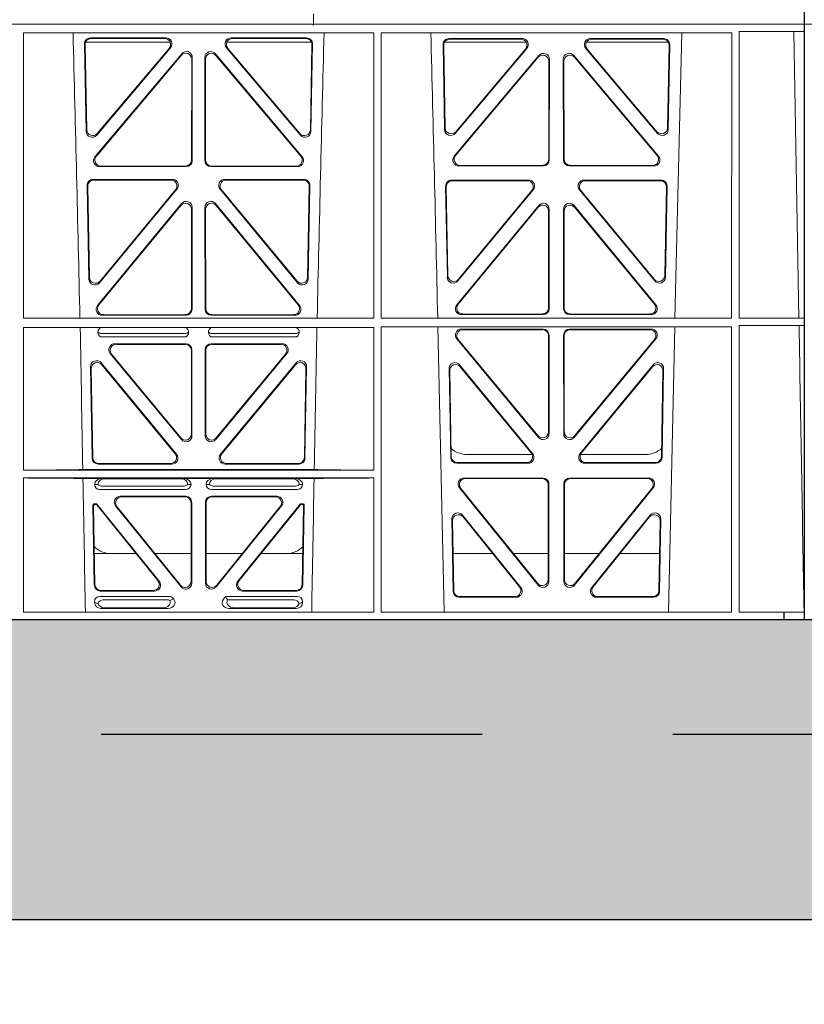
# Model space of a CAD drawing. Units: millimetres. Extents: x 626642 to 654924, y 227714 to 239697.
# Drawn here: x 634970 to 635232, y 230915 to 231243 of the extents above; entities that cross this region are included whole.
import ezdxf
from ezdxf import colors
from ezdxf.entities.mleader import LeaderData, LeaderLine
from ezdxf.math import Vec2, Vec3

# ---------------------------------------------------------------- set-up
doc = ezdxf.new("R2010")
doc.units = ezdxf.units.MM
doc.header["$LTSCALE"] = 50
doc.linetypes.add('HIDDEN', pattern=[9.525, 6.35, -3.175])
doc.layers.add('Dimensions', color=4, linetype='Continuous')
doc.layers.add('Hatching', color=8, linetype='Continuous')
doc.styles.add('POLYPIPE_1in75', font='ARIALN.TTF', dxfattribs={"width": 0.9, "height": 187})

# ---------------------------------------------------------------- blocks, each defined once
blk = doc.blocks.new('drtyhgi')
at = {"color": 1, "linetype": 'Continuous', "lineweight": 0}
for p, q in [((626682.8, 250942.58), (626682.8, 250945.58)), ((627682.8, 250942.58), (627682.8, 250945.58)), ((626682.8, 250744.08), (626682.8, 250942.58)), ((626682.8, 250942.58), (626682.82, 250942.58)), ((626682.8, 250942.58), (626705.8, 250942.58)), ((627659.8, 250942.58), (627368.18, 250942.58)), ((627368.19, 250942.58), (627659.8, 250942.58)), ((627682.75, 250942.58), (627659.8, 250942.58)), ((627682.8, 250942.58), (627659.8, 250942.58)), ((627682.75, 250942.58), (627682.75, 250940.18)), ((627682.8, 250942.58), (627682.78, 250942.58)), ((627682.78, 250942.58), (627682.78, 250746.48)), ((627682.8, 250744.08), (627682.8, 250942.58)), ((627422.56, 250844.53), (627422.54, 250939.73)), ((627539.35, 250939.73), (627422.54, 250939.73)), ((627444.91, 250938.01), (627470.08, 250938.01)), ((627445.13, 250937.8), (627469.63, 250937.8)), ((627491.77, 250938.01), (627516.94, 250938.01)), ((627492.22, 250937.8), (627516.72, 250937.8)), ((627539.33, 250844.53), (627539.35, 250939.73)), ((627541.82, 250844.53), (627541.8, 250939.73)), ((627658.61, 250939.73), (627541.8, 250939.73)), ((627588.85, 250937.79), (627564.39, 250937.79)), ((627588.4, 250937.58), (627564.61, 250937.58)), ((627635.96, 250937.79), (627611.5, 250937.79)), ((627635.74, 250937.58), (627611.96, 250937.58)), ((627639.71, 250844.53), (627642, 250939.73)), ((627658.59, 250844.53), (627658.61, 250939.73)), ((627661.06, 250940.18), (627661.07, 250844.53)), ((627682.75, 250940.18), (627661.06, 250940.18)), ((627682.75, 250940.18), (627679.35, 250940.14)), ((627679.35, 250940.14), (627681.02, 250844.56)), ((627443.47, 250906.83), (627442.92, 250935.98)), ((627443.67, 250907.39), (627443.14, 250935.77)), ((627443.29, 250936.58), (627471.48, 250936.58)), ((627471.6, 250934.73), (627446.98, 250905.58)), ((627471.14, 250934.52), (627447.18, 250906.14)), ((627514.87, 250905.58), (627490.26, 250934.73)), ((627490.38, 250936.58), (627518.56, 250936.58)), ((627514.67, 250906.14), (627490.71, 250934.52)), ((627518.71, 250935.77), (627518.19, 250907.39)), ((627518.93, 250935.98), (627518.39, 250906.83)), ((627562.4, 250935.76), (627562.93, 250907.43)), ((627562.62, 250935.55), (627563.13, 250907.99)), ((627590.13, 250936.58), (627562.88, 250936.58)), ((627566.45, 250906.18), (627590.36, 250934.51)), ((627566.65, 250906.74), (627589.91, 250934.3)), ((627609.99, 250934.51), (627633.9, 250906.18)), ((627637.47, 250936.58), (627610.22, 250936.58)), ((627610.44, 250934.3), (627633.71, 250906.74)), ((627637.22, 250907.99), (627637.73, 250935.55)), ((627637.42, 250907.43), (627637.95, 250935.76)), ((627446.41, 250898.35), (627475.33, 250932.73)), ((627446.87, 250898.56), (627475.12, 250932.15)), ((627478.64, 250930.86), (627478.6, 250897.28)), ((627478.85, 250931.44), (627478.81, 250897.07)), ((627483.04, 250897.07), (627483, 250931.44)), ((627483.25, 250897.28), (627483.21, 250930.86)), ((627486.52, 250932.73), (627515.44, 250898.35)), ((627486.73, 250932.15), (627514.99, 250898.56)), ((627594.36, 250932.11), (627566.15, 250898.58)), ((627594.15, 250931.53), (627566.6, 250898.79)), ((627597.83, 250897.29), (627597.87, 250930.82)), ((627602.48, 250930.82), (627602.52, 250897.29)), ((627634.21, 250898.58), (627605.99, 250932.11)), ((627633.75, 250898.79), (627606.2, 250931.53)), ((627597.62, 250897.5), (627597.66, 250930.24)), ((627602.69, 250930.24), (627602.73, 250897.5)), ((627476.81, 250895.08), (627447.95, 250895.08)), ((627476.6, 250895.29), (627448.4, 250895.29)), ((627513.91, 250895.08), (627485.04, 250895.08)), ((627513.46, 250895.29), (627485.25, 250895.29)), ((627567.68, 250895.3), (627595.84, 250895.3)), ((627568.13, 250895.51), (627595.63, 250895.51)), ((627604.51, 250895.3), (627632.67, 250895.3)), ((627604.72, 250895.51), (627632.22, 250895.51)), ((627443.8, 250888.8), (627444.38, 250857.59)), ((627444.02, 250888.59), (627444.58, 250858.16)), ((627472.19, 250890.83), (627445.79, 250890.83)), ((627471.74, 250890.62), (627446.01, 250890.62)), ((627516.06, 250890.83), (627489.66, 250890.83)), ((627515.85, 250890.62), (627490.11, 250890.62)), ((627517.27, 250858.16), (627517.84, 250888.59)), ((627517.47, 250857.59), (627518.05, 250888.8)), ((627563.85, 250858.2), (627563.28, 250888.58)), ((627564.05, 250858.77), (627563.5, 250888.37)), ((627565.27, 250890.61), (627590.96, 250890.61)), ((627565.48, 250890.4), (627590.52, 250890.4)), ((627609.39, 250890.61), (627635.08, 250890.61)), ((627609.84, 250890.4), (627634.87, 250890.4)), ((627636.86, 250888.37), (627636.31, 250858.77)), ((627637.07, 250888.58), (627636.51, 250858.2)), ((627447.91, 250856.36), (627473.72, 250887.57)), ((627448.11, 250856.93), (627473.27, 250887.36)), ((627488.13, 250887.57), (627513.94, 250856.36)), ((627488.58, 250887.36), (627513.74, 250856.93)), ((627592.49, 250887.34), (627567.38, 250856.97)), ((627592.05, 250887.13), (627567.58, 250857.54)), ((627632.98, 250856.97), (627607.86, 250887.34)), ((627632.78, 250857.54), (627608.31, 250887.13)), ((627447.27, 250848.77), (627475.26, 250882.74)), ((627447.72, 250848.98), (627475.05, 250882.16)), ((627486.59, 250882.74), (627514.58, 250848.77)), ((627486.8, 250882.16), (627514.14, 250848.98)), ((627594.29, 250882.12), (627567, 250848.99)), ((627594.08, 250881.53), (627567.44, 250849.2)), ((627633.36, 250848.99), (627606.06, 250882.12)), ((627632.91, 250849.2), (627606.27, 250881.53)), ((627478.58, 250880.89), (627478.54, 250847.71)), ((627478.79, 250881.47), (627478.75, 250847.5)), ((627483.1, 250847.5), (627483.06, 250881.47)), ((627483.31, 250847.71), (627483.27, 250880.89)), ((627597.57, 250847.93), (627597.6, 250880.26)), ((627597.78, 250847.72), (627597.82, 250880.85)), ((627602.54, 250880.85), (627602.57, 250847.72)), ((627602.75, 250880.26), (627602.78, 250847.93)), ((627476.76, 250845.51), (627448.81, 250845.51)), ((627476.55, 250845.72), (627449.26, 250845.72)), ((627513.04, 250845.51), (627485.1, 250845.51)), ((627512.59, 250845.72), (627485.3, 250845.72)), ((627568.54, 250845.73), (627595.78, 250845.73)), ((627568.99, 250845.94), (627595.57, 250845.94)), ((627604.57, 250845.73), (627631.81, 250845.73)), ((627604.78, 250845.94), (627631.37, 250845.94)), ((627539.33, 250844.53), (627422.56, 250844.53)), ((627658.59, 250844.53), (627541.82, 250844.53)), ((627682.75, 250844.53), (627661.07, 250844.53)), ((627661.07, 250842.13), (627661.09, 250746.48)), ((627682.75, 250842.13), (627661.07, 250842.13)), ((627682.75, 250844.53), (627681.02, 250844.56)), ((627681.07, 250842.11), (627682.75, 250842.13)), ((627682.75, 250844.53), (627682.75, 250842.13)), ((627539.33, 250841.41), (627422.56, 250841.41)), ((627422.57, 250793.87), (627422.56, 250841.41)), ((627448.6, 250839.45), (627476.4, 250839.45)), ((627485.45, 250839.45), (627513.26, 250839.45)), ((627539.32, 250793.87), (627539.33, 250841.41)), ((627658.59, 250841.65), (627541.82, 250841.65)), ((627541.83, 250746.48), (627541.82, 250841.65)), ((627560.71, 250841.65), (627562.81, 250746.48)), ((627568.55, 250840.93), (627595.78, 250840.93)), ((627569, 250840.72), (627595.57, 250840.72)), ((627597.77, 250838.93), (627597.73, 250806.06)), ((627602.58, 250838.93), (627602.62, 250806.06)), ((627631.8, 250840.93), (627604.57, 250840.93)), ((627631.35, 250840.72), (627604.79, 250840.72)), ((627637.54, 250746.48), (627639.65, 250841.65)), ((627658.57, 250746.48), (627658.59, 250841.65)), ((627448.2, 250838.33), (627476.79, 250838.33)), ((627476.75, 250836.04), (627453.05, 250836.04)), ((627476.54, 250835.83), (627453.49, 250835.83)), ((627485.06, 250838.33), (627513.65, 250838.33)), ((627508.8, 250836.04), (627485.1, 250836.04)), ((627508.36, 250835.83), (627485.31, 250835.83)), ((627594.2, 250804.8), (627567.02, 250837.66)), ((627593.99, 250805.38), (627567.47, 250837.45)), ((627597.56, 250838.72), (627597.52, 250806.64)), ((627602.8, 250838.72), (627602.83, 250806.64)), ((627606.15, 250804.8), (627633.33, 250837.66)), ((627606.36, 250805.38), (627632.88, 250837.45)), ((627475.21, 250804.07), (627451.51, 250832.78)), ((627451.96, 250832.57), (627475, 250804.65)), ((627478.53, 250805.92), (627478.53, 250833.84)), ((627478.74, 250834.05), (627478.74, 250805.34)), ((627483.11, 250834.05), (627483.11, 250805.34)), ((627483.32, 250805.92), (627483.32, 250833.84)), ((627486.64, 250804.07), (627510.34, 250832.78)), ((627509.9, 250832.57), (627486.85, 250804.65)), ((627473.6, 250799.16), (627448.45, 250829.63)), ((627448.67, 250829.03), (627473.15, 250799.37)), ((627513.41, 250829.63), (627488.26, 250799.16)), ((627488.7, 250799.37), (627513.19, 250829.03)), ((627567.94, 250828.96), (627592.28, 250799.42)), ((627608.07, 250799.42), (627632.41, 250828.96)), ((627444.92, 250828.32), (627445.45, 250797.85)), ((627445.66, 250798.06), (627445.14, 250827.73)), ((627516.71, 250827.73), (627516.2, 250798.06)), ((627516.4, 250797.85), (627516.93, 250828.32)), ((627564.96, 250798.12), (627564.41, 250827.66)), ((627565.17, 250798.33), (627564.64, 250827.06)), ((627568.16, 250828.36), (627591.83, 250799.63)), ((627608.52, 250799.63), (627632.19, 250828.36)), ((627635.72, 250827.06), (627635.18, 250798.33)), ((627635.94, 250827.66), (627635.39, 250798.12)), ((627590.73, 250796.17), (627566.96, 250796.17)), ((627590.29, 250796.38), (627567.16, 250796.38)), ((627570.42, 250799.08), (627592.16, 250799.08)), ((627608.2, 250799.08), (627629.93, 250799.08)), ((627633.39, 250796.17), (627609.62, 250796.17)), ((627633.19, 250796.38), (627610.06, 250796.38)), ((627422.57, 250793.87), (627539.32, 250793.87)), ((627442.35, 250794.09), (627519.5, 250794.09)), ((627447.44, 250795.9), (627472.06, 250795.9)), ((627471.61, 250796.11), (627447.65, 250796.11)), ((627489.79, 250795.9), (627514.41, 250795.9)), ((627514.2, 250796.11), (627490.24, 250796.11)), ((627422.57, 250746.48), (627422.57, 250791.27)), ((627422.57, 250791.27), (627539.32, 250791.27)), ((627442.41, 250791.06), (627448.45, 250791.06)), ((627448.45, 250791.06), (627449.57, 250791.03)), ((627475.11, 250791.03), (627449.57, 250791.03)), ((627475.11, 250791.03), (627476.23, 250791.06)), ((627476.23, 250791.06), (627485.62, 250791.06)), ((627485.62, 250791.06), (627486.74, 250791.03)), ((627486.74, 250791.03), (627512.28, 250791.03)), ((627512.28, 250791.03), (627513.4, 250791.06)), ((627513.4, 250791.06), (627519.44, 250791.06)), ((627539.31, 250746.48), (627539.32, 250791.27)), ((627569.41, 250791.25), (627595.72, 250791.25)), ((627569.85, 250791.04), (627595.51, 250791.04)), ((627604.63, 250791.25), (627630.94, 250791.25)), ((627604.84, 250791.04), (627630.5, 250791.04)), ((627447.37, 250789.04), (627446.25, 250789.07)), ((627476.63, 250787.47), (627448.05, 250787.47)), ((627476.08, 250788.59), (627448.6, 250788.59)), ((627478.43, 250789.07), (627477.31, 250789.04)), ((627484.55, 250789.04), (627483.43, 250789.07)), ((627513.8, 250787.47), (627485.23, 250787.47)), ((627513.26, 250788.59), (627485.77, 250788.59)), ((627515.6, 250789.07), (627514.48, 250789.04)), ((627594.13, 250755.55), (627567.87, 250788)), ((627593.92, 250756.14), (627568.31, 250787.79)), ((627597.5, 250789.04), (627597.46, 250757.39)), ((627597.71, 250789.25), (627597.67, 250756.8)), ((627602.68, 250756.8), (627602.64, 250789.25)), ((627602.89, 250757.39), (627602.85, 250789.04)), ((627632.48, 250788), (627606.22, 250755.55)), ((627632.04, 250787.79), (627606.43, 250756.14)), ((627454.84, 250785.18), (627476.64, 250785.18)), ((627455.28, 250784.97), (627476.43, 250784.97)), ((627478.64, 250756.2), (627478.64, 250783.19)), ((627483.22, 250783.19), (627483.22, 250756.2)), ((627485.21, 250785.18), (627507.02, 250785.18)), ((627485.42, 250784.97), (627506.58, 250784.97)), ((627446.19, 250755.53), (627445.72, 250782.18)), ((627445.94, 250781.97), (627446.39, 250755.74)), ((627446.22, 250782.68), (627446.69, 250782.68)), ((627446.43, 250782.47), (627446.59, 250782.47)), ((627467.39, 250757.03), (627446.98, 250782.29)), ((627447.08, 250782.5), (627467.83, 250756.82)), ((627453.29, 250781.94), (627475.09, 250754.95)), ((627474.88, 250755.54), (627453.73, 250781.73)), ((627478.43, 250782.98), (627478.43, 250756.79)), ((627483.43, 250756.79), (627483.43, 250782.98)), ((627486.76, 250754.95), (627508.57, 250781.94)), ((627508.13, 250781.73), (627486.97, 250755.54)), ((627494.03, 250756.82), (627514.77, 250782.5)), ((627514.87, 250782.29), (627494.46, 250757.03)), ((627515.16, 250782.68), (627515.63, 250782.68)), ((627515.26, 250782.47), (627515.42, 250782.47)), ((627515.46, 250755.74), (627515.92, 250781.97)), ((627516.13, 250782.18), (627515.66, 250755.53)), ((627565.35, 250777.58), (627565.79, 250753.45)), ((627565.57, 250776.97), (627566, 250753.66)), ((627588.35, 250754.73), (627568.89, 250778.87)), ((627587.91, 250754.94), (627569.11, 250778.26)), ((627631.47, 250778.87), (627612, 250754.73)), ((627631.24, 250778.26), (627612.44, 250754.94)), ((627634.35, 250753.66), (627634.79, 250776.97)), ((627634.56, 250753.45), (627635.01, 250777.58)), ((627460.07, 250766.08), (627446.21, 250766.08)), ((627478.43, 250766.08), (627466.37, 250766.08)), ((627483.43, 250766.08), (627495.49, 250766.08)), ((627501.78, 250766.08), (627515.64, 250766.08)), ((627565.77, 250766.08), (627578.93, 250766.08)), ((627585.88, 250766.08), (627597.47, 250766.08)), ((627614.48, 250766.08), (627602.88, 250766.08)), ((627634.58, 250766.08), (627621.42, 250766.08)), ((627466.28, 250753.57), (627448.18, 250753.57)), ((627465.84, 250753.78), (627448.39, 250753.78)), ((627513.67, 250753.57), (627495.57, 250753.57)), ((627513.47, 250753.78), (627496.01, 250753.78)), ((627448.07, 250751.78), (627471.03, 250751.78)), ((627449.19, 250750.66), (627470.49, 250750.66)), ((627472.44, 250751.11), (627472.65, 250750.85)), ((627489.2, 250750.85), (627489.96, 250751.78)), ((627489.96, 250751.78), (627513.79, 250751.78)), ((627490.33, 250750.99), (627489.96, 250751.78)), ((627490.56, 250750.66), (627512.67, 250750.66)), ((627567.79, 250751.49), (627586.79, 250751.49)), ((627568, 250751.7), (627586.36, 250751.7)), ((627613.56, 250751.49), (627632.56, 250751.49)), ((627614, 250751.7), (627632.36, 250751.7)), ((627446.25, 250749.71), (627446.25, 250749.97)), ((627448.38, 250747.77), (627470.79, 250747.77)), ((627469.18, 250747.98), (627449.5, 250747.98)), ((627513.47, 250747.77), (627491.06, 250747.77)), ((627492.67, 250747.98), (627512.35, 250747.98)), ((627515.6, 250749.97), (627515.6, 250749.71)), ((626682.8, 250744.08), (626689.55, 250744.08)), ((627381.68, 250744.08), (627659.8, 250744.08)), ((627422.57, 250746.48), (627539.31, 250746.48)), ((627541.83, 250746.48), (627658.57, 250746.48)), ((627659.8, 250744.08), (627676.04, 250744.08)), ((627676.04, 250746.48), (627661.09, 250746.48)), ((627676.04, 250744.08), (627676.04, 250746.48)), ((627676.05, 250746.48), (627676.04, 250746.48)), ((627676.04, 250744.08), (627676.05, 250744.08)), ((627676.05, 250746.48), (627682.78, 250746.48)), ((627676.05, 250746.48), (627676.05, 250744.08)), ((627682.8, 250744.08), (627676.05, 250744.08))]:
    blk.add_line(p, q, dxfattribs=at)
for centre, radius, start, end in [((584943.67, 249871.42), 42508.86, 1.311736, 1.440087), ((670018.17, 249871.42), 42508.85, 178.559913, 178.688264), ((585062.93, 249871.42), 42508.85, 1.311736, 1.440087), ((627448.62, 250841.41), 1.95, 229.7068, 269.3395), ((627476.38, 250841.41), 1.95, 270.6587, 310.2951), ((627485.48, 250841.41), 1.95, 229.7068, 269.3395), ((627513.23, 250841.41), 1.95, 270.6587, 310.2951), ((627570.41, 250807.08), 8, 228.1212, 270.0495), ((627629.94, 250807.08), 8, 269.9568, 312.2032), ((627448.01, 250789.24), 1.76, 185.3506, 271.4167), ((627448.62, 250790.54), 1.95, 230.3398, 269.3766), ((627476.06, 250790.54), 1.95, 270.6216, 309.6619), ((627476.67, 250789.24), 1.76, 268.6002, 354.6325), ((627485.18, 250789.24), 1.76, 185.3506, 271.4167), ((627485.79, 250790.54), 1.95, 230.3398, 269.3766), ((627513.24, 250790.54), 1.95, 270.6216, 309.6619), ((627513.84, 250789.24), 1.76, 268.6002, 354.6325), ((627451.75, 250774.08), 8, 225.0436, 270.0315), ((627510.1, 250774.08), 8, 269.9726, 314.901)]:
    blk.add_arc(centre, radius, start, end, dxfattribs=at)
for centre, major_axis, ratio, start_param, end_param in [((627444.93, 250936), (1.34, -1.5), 0.991088, 2.416688, 3.997209), ((627445.15, 250935.79), (1.34, -1.5), 0.991088, 2.416688, 3.997209), ((627469.59, 250935.79), (-1.81, -0.96), 0.977891, 1.958901, 4.213771), ((627470.04, 250936), (-1.81, -0.96), 0.977891, 1.958901, 4.213771), ((627491.81, 250936), (1.81, -0.96), 0.977891, 2.069414, 4.324284), ((627492.26, 250935.79), (1.81, -0.96), 0.977891, 2.069414, 4.324284), ((627516.71, 250935.79), (-1.34, -1.5), 0.991088, 2.285977, 3.866497), ((627516.92, 250936), (-1.34, -1.5), 0.991088, 2.285977, 3.866497), ((627564.41, 250935.78), (1.34, -1.5), 0.991088, 2.416688, 3.997209), ((627564.63, 250935.57), (1.34, -1.5), 0.991088, 2.416688, 3.997209), ((627588.36, 250935.57), (-1.81, -0.96), 0.977891, 1.958901, 4.213771), ((627588.81, 250935.78), (-1.81, -0.96), 0.977891, 1.958901, 4.213771), ((627611.54, 250935.78), (1.81, -0.96), 0.977891, 2.069414, 4.324284), ((627611.99, 250935.57), (1.81, -0.96), 0.977891, 2.069414, 4.324284), ((627635.73, 250935.57), (-1.34, -1.5), 0.991088, 2.285977, 3.866497), ((627635.94, 250935.78), (-1.34, -1.5), 0.991088, 2.285977, 3.866497), ((627476.63, 250930.82), (-0.68, -1.96), 0.965926, 1.914652, 4.335394), ((627476.84, 250931.4), (-0.68, -1.96), 0.965926, 1.914652, 4.335394), ((627485.01, 250931.4), (0.68, -1.96), 0.965926, 1.947791, 4.368533), ((627485.22, 250930.82), (0.68, -1.96), 0.965926, 1.947791, 4.368533), ((627595.65, 250930.2), (-0.68, -1.96), 0.965926, 1.914652, 4.335394), ((627595.86, 250930.78), (-0.68, -1.96), 0.965926, 1.914652, 4.335394), ((627604.49, 250930.78), (0.68, -1.96), 0.965926, 1.947791, 4.368533), ((627604.7, 250930.2), (0.68, -1.96), 0.965926, 1.947791, 4.368533), ((627565.14, 250908.06), (0.73, 1.92), 0.973309, 1.959804, 4.363622), ((627635.22, 250908.06), (-0.73, 1.92), 0.973309, 1.919564, 4.323381), ((627445.47, 250906.9), (0.73, 1.92), 0.973309, 1.959804, 4.363622), ((627445.67, 250907.46), (0.73, 1.92), 0.973309, 1.959804, 4.363622), ((627516.18, 250907.46), (-0.73, 1.92), 0.973309, 1.919564, 4.323381), ((627516.38, 250906.9), (-0.73, 1.92), 0.973309, 1.919564, 4.323381), ((627564.94, 250907.5), (0.73, 1.92), 0.973309, 1.959804, 4.363622), ((627635.42, 250907.5), (-0.73, 1.92), 0.973309, 1.919564, 4.323381), ((627447.97, 250897.08), (1.9, 0.75), 0.980119, 2.075566, 4.330436), ((627448.42, 250897.29), (1.9, 0.75), 0.980119, 2.075566, 4.330436), ((627513.43, 250897.29), (-1.9, 0.75), 0.980119, 1.952749, 4.20762), ((627513.88, 250897.08), (-1.9, 0.75), 0.980119, 1.952749, 4.20762), ((627567.71, 250897.31), (1.9, 0.75), 0.980119, 2.075566, 4.330436), ((627568.16, 250897.52), (1.9, 0.75), 0.980119, 2.075566, 4.330436), ((627632.19, 250897.52), (-1.9, 0.75), 0.980119, 1.952749, 4.20762), ((627632.65, 250897.31), (-1.9, 0.75), 0.980119, 1.952749, 4.20762), ((627476.59, 250897.29), (-1.54, 1.29), 0.99347, 2.272238, 3.835439), ((627476.8, 250897.08), (-1.54, 1.29), 0.99347, 2.272238, 3.835439), ((627485.05, 250897.08), (1.54, 1.29), 0.99347, 2.447747, 4.010947), ((627485.26, 250897.29), (1.54, 1.29), 0.99347, 2.447747, 4.010947), ((627595.62, 250897.52), (-1.54, 1.29), 0.99347, 2.272238, 3.835439), ((627595.83, 250897.31), (-1.54, 1.29), 0.99347, 2.272238, 3.835439), ((627604.53, 250897.31), (1.54, 1.29), 0.99347, 2.447747, 4.010947), ((627604.74, 250897.52), (1.54, 1.29), 0.99347, 2.447747, 4.010947), ((627445.81, 250888.82), (1.34, -1.5), 0.991088, 2.416688, 3.997209), ((627446.02, 250888.61), (1.34, -1.5), 0.991088, 2.416688, 3.997209), ((627471.71, 250888.61), (-1.8, -0.97), 0.978332, 1.963556, 4.208345), ((627472.15, 250888.82), (-1.8, -0.97), 0.978332, 1.963556, 4.208345), ((627489.7, 250888.82), (1.8, -0.97), 0.978332, 2.074841, 4.319629), ((627490.15, 250888.61), (1.8, -0.97), 0.978332, 2.074841, 4.319629), ((627515.83, 250888.61), (-1.34, -1.5), 0.991088, 2.285977, 3.866497), ((627516.04, 250888.82), (-1.34, -1.5), 0.991088, 2.285977, 3.866497), ((627565.29, 250888.6), (1.34, -1.5), 0.991088, 2.416688, 3.997209), ((627565.5, 250888.39), (1.34, -1.5), 0.991088, 2.416688, 3.997209), ((627590.48, 250888.39), (-1.8, -0.97), 0.978332, 1.963556, 4.208345), ((627590.93, 250888.6), (-1.8, -0.97), 0.978332, 1.963556, 4.208345), ((627609.43, 250888.6), (1.8, -0.97), 0.978332, 2.074841, 4.319629), ((627609.87, 250888.39), (1.8, -0.97), 0.978332, 2.074841, 4.319629), ((627634.85, 250888.39), (-1.34, -1.5), 0.991088, 2.285977, 3.866497), ((627635.06, 250888.6), (-1.34, -1.5), 0.991088, 2.285977, 3.866497), ((627476.57, 250880.84), (-0.67, -1.96), 0.965028, 1.910099, 4.340811), ((627476.78, 250881.43), (-0.67, -1.96), 0.965028, 1.910099, 4.340811), ((627485.07, 250881.43), (0.67, -1.96), 0.965028, 1.942374, 4.373086), ((627485.28, 250880.84), (0.67, -1.96), 0.965028, 1.942374, 4.373086), ((627595.6, 250880.22), (-0.67, -1.96), 0.965028, 1.910099, 4.340811), ((627595.81, 250880.8), (-0.67, -1.96), 0.965028, 1.910099, 4.340811), ((627604.54, 250880.8), (0.67, -1.96), 0.965028, 1.942374, 4.373086), ((627604.76, 250880.22), (0.67, -1.96), 0.965028, 1.942374, 4.373086), ((627566.05, 250858.85), (0.72, 1.93), 0.97256, 1.954239, 4.368041), ((627634.3, 250858.85), (-0.72, 1.93), 0.97256, 1.915144, 4.328947), ((627446.39, 250857.67), (0.72, 1.93), 0.97256, 1.954239, 4.368041), ((627446.59, 250858.24), (0.72, 1.93), 0.97256, 1.954239, 4.368041), ((627515.26, 250858.24), (-0.72, 1.93), 0.97256, 1.915144, 4.328947), ((627515.46, 250857.67), (-0.72, 1.93), 0.97256, 1.915144, 4.328947), ((627565.85, 250858.28), (0.72, 1.93), 0.97256, 1.954239, 4.368041), ((627634.5, 250858.28), (-0.72, 1.93), 0.97256, 1.915144, 4.328947), ((627448.84, 250847.52), (1.89, 0.76), 0.98056, 2.08118, 4.325969), ((627449.29, 250847.73), (1.89, 0.76), 0.98056, 2.08118, 4.325969), ((627512.56, 250847.73), (-1.89, 0.76), 0.98056, 1.957217, 4.202006), ((627513.01, 250847.52), (-1.89, 0.76), 0.98056, 1.957217, 4.202006), ((627568.57, 250847.74), (1.89, 0.76), 0.98056, 2.08118, 4.325969), ((627569.01, 250847.95), (1.89, 0.76), 0.98056, 2.08118, 4.325969), ((627631.34, 250847.95), (-1.89, 0.76), 0.98056, 1.957217, 4.202006), ((627631.78, 250847.74), (-1.89, 0.76), 0.98056, 1.957217, 4.202006), ((627476.53, 250847.73), (-1.54, 1.29), 0.99347, 2.272238, 3.835439), ((627476.74, 250847.52), (-1.54, 1.29), 0.99347, 2.272238, 3.835439), ((627485.11, 250847.52), (1.54, 1.29), 0.99347, 2.447747, 4.010947), ((627485.32, 250847.73), (1.54, 1.29), 0.99347, 2.447747, 4.010947), ((627595.56, 250847.95), (-1.54, 1.29), 0.99347, 2.272238, 3.835439), ((627595.77, 250847.74), (-1.54, 1.29), 0.99347, 2.272238, 3.835439), ((627604.58, 250847.74), (1.54, 1.29), 0.99347, 2.447747, 4.010947), ((627604.79, 250847.95), (1.54, 1.29), 0.99347, 2.447747, 4.010947), ((627568.59, 250838.92), (1.8, -0.97), 0.978332, 2.074841, 4.319629), ((627569.04, 250838.71), (1.8, -0.97), 0.978332, 2.074841, 4.319629), ((627595.55, 250838.71), (-1.33, -1.52), 0.991222, 2.294782, 3.857982), ((627595.76, 250838.92), (-1.33, -1.52), 0.991222, 2.294782, 3.857982), ((627604.59, 250838.92), (1.33, -1.52), 0.991222, 2.425203, 3.988403), ((627604.8, 250838.71), (1.33, -1.52), 0.991222, 2.425203, 3.988403), ((627631.32, 250838.71), (-1.8, -0.97), 0.978332, 1.963556, 4.208345), ((627631.76, 250838.92), (-1.8, -0.97), 0.978332, 1.963556, 4.208345), ((627453.08, 250834.04), (1.85, -0.87), 0.979583, 2.019198, 4.263987), ((627453.53, 250833.83), (1.85, -0.87), 0.979583, 2.019198, 4.263987), ((627476.52, 250833.83), (-1.42, -1.42), 0.992433, 2.359993, 3.923193), ((627476.73, 250834.04), (-1.42, -1.42), 0.992433, 2.359993, 3.923193), ((627485.12, 250834.04), (1.42, -1.42), 0.992433, 2.359993, 3.923193), ((627485.33, 250833.83), (1.42, -1.42), 0.992433, 2.359993, 3.923193), ((627508.33, 250833.83), (-1.85, -0.87), 0.979583, 2.019198, 4.263987), ((627508.77, 250834.04), (-1.85, -0.87), 0.979583, 2.019198, 4.263987), ((627446.93, 250828.32), (0.72, -1.94), 0.966602, 1.917795, 4.365391), ((627447.15, 250827.72), (0.72, -1.94), 0.966602, 1.917795, 4.365391), ((627514.71, 250827.72), (-0.72, -1.94), 0.966602, 1.917795, 4.365391), ((627514.93, 250828.32), (-0.72, -1.94), 0.966602, 1.917795, 4.365391), ((627566.42, 250827.65), (0.69, -1.96), 0.963437, 1.933985, 4.381581), ((627566.64, 250827.05), (0.69, -1.96), 0.963437, 1.933985, 4.381581), ((627633.71, 250827.05), (-0.69, -1.96), 0.963437, 1.901604, 4.3492), ((627633.93, 250827.65), (-0.69, -1.96), 0.963437, 1.901604, 4.3492), ((627595.51, 250806.68), (-0.73, 1.92), 0.971195, 1.906704, 4.337416), ((627595.72, 250806.1), (-0.73, 1.92), 0.971195, 1.906704, 4.337416), ((627604.63, 250806.1), (0.73, 1.92), 0.971195, 1.945769, 4.376481), ((627604.84, 250806.68), (0.73, 1.92), 0.971195, 1.945769, 4.376481), ((627476.52, 250805.96), (-0.7, 1.94), 0.968131, 1.926237, 4.356949), ((627476.73, 250805.38), (-0.7, 1.94), 0.968131, 1.926237, 4.356949), ((627485.12, 250805.38), (0.7, 1.94), 0.968131, 1.926237, 4.356949), ((627485.33, 250805.96), (0.7, 1.94), 0.968131, 1.926237, 4.356949), ((627590.26, 250798.38), (-1.89, 0.76), 0.98056, 1.957217, 4.202006), ((627590.71, 250798.17), (-1.89, 0.76), 0.98056, 1.957217, 4.202006), ((627609.65, 250798.17), (1.89, 0.76), 0.98056, 2.08118, 4.325969), ((627610.09, 250798.38), (1.89, 0.76), 0.98056, 2.08118, 4.325969), ((627447.46, 250797.9), (1.41, 1.44), 0.992561, 2.368654, 3.914532), ((627447.66, 250798.11), (1.41, 1.44), 0.992561, 2.368654, 3.914532), ((627471.58, 250798.11), (-1.85, 0.87), 0.979583, 2.019198, 4.263987), ((627472.03, 250797.9), (-1.85, 0.87), 0.979583, 2.019198, 4.263987), ((627489.83, 250797.9), (1.85, 0.87), 0.979583, 2.019198, 4.263987), ((627490.27, 250798.11), (1.85, 0.87), 0.979583, 2.019198, 4.263987), ((627514.19, 250798.11), (-1.41, 1.44), 0.992561, 2.368654, 3.914532), ((627514.4, 250797.9), (-1.41, 1.44), 0.992561, 2.368654, 3.914532), ((627566.97, 250798.17), (1.53, 1.31), 0.9936, 2.456648, 4.002526), ((627567.18, 250798.38), (1.53, 1.31), 0.9936, 2.456648, 4.002526), ((627633.18, 250798.38), (-1.53, 1.31), 0.9936, 2.280659, 3.826537), ((627633.38, 250798.17), (-1.53, 1.31), 0.9936, 2.280659, 3.826537), ((627421.3, 250794.17), (22.13, 0), 0.013091, 4.769086, 5.970252), ((627540.55, 250794.17), (-22.13, 0), 0.013091, 0.312933, 1.515796), ((627421.3, 250790.97), (22.18, 0), 0.013091, 0.312598, 1.514195), ((627448.46, 250789.06), (2.21, -0.06), 0.906244, 1.601764, 3.167028), ((627449.58, 250789.03), (2.21, -0.06), 0.906244, 1.601764, 3.167028), ((627475.1, 250789.03), (-2.21, -0.06), 0.906244, 3.116157, 4.681421), ((627476.22, 250789.06), (-2.21, -0.06), 0.906244, 3.116157, 4.681421), ((627485.63, 250789.06), (2.21, -0.06), 0.906244, 1.601764, 3.167028), ((627486.75, 250789.03), (2.21, -0.06), 0.906244, 1.601764, 3.167028), ((627512.27, 250789.03), (-2.21, -0.06), 0.906244, 3.116157, 4.681421), ((627513.39, 250789.06), (-2.21, -0.06), 0.906244, 3.116157, 4.681421), ((627540.55, 250790.97), (-22.18, 0), 0.013091, 4.767298, 5.970588), ((627569.45, 250789.24), (1.79, -0.98), 0.978764, 2.080356, 4.314885), ((627569.89, 250789.03), (1.79, -0.98), 0.978764, 2.080356, 4.314885), ((627595.49, 250789.03), (-1.33, -1.52), 0.991222, 2.294782, 3.857982), ((627595.7, 250789.24), (-1.33, -1.52), 0.991222, 2.294782, 3.857982), ((627604.65, 250789.24), (1.33, -1.52), 0.991222, 2.425203, 3.988403), ((627604.86, 250789.03), (1.33, -1.52), 0.991222, 2.425203, 3.988403), ((627630.46, 250789.03), (-1.79, -0.98), 0.978764, 1.968301, 4.202829), ((627630.9, 250789.24), (-1.79, -0.98), 0.978764, 1.968301, 4.202829), ((627454.87, 250783.18), (1.84, -0.88), 0.980016, 2.024328, 4.258857), ((627455.31, 250782.97), (1.84, -0.88), 0.980016, 2.024328, 4.258857), ((627476.42, 250782.97), (-1.42, -1.42), 0.992433, 2.359993, 3.923193), ((627476.63, 250783.18), (-1.42, -1.42), 0.992433, 2.359993, 3.923193), ((627485.22, 250783.18), (1.42, -1.42), 0.992433, 2.359993, 3.923193), ((627485.43, 250782.97), (1.42, -1.42), 0.992433, 2.359993, 3.923193), ((627506.54, 250782.97), (-1.84, -0.88), 0.980016, 2.024328, 4.258857), ((627506.98, 250783.18), (-1.84, -0.88), 0.980016, 2.024328, 4.258857), ((627446.22, 250782.18), (0.359, -0.353), 0.9923, 2.351333, 3.931853), ((627446.44, 250781.97), (0.359, -0.353), 0.9923, 2.351333, 3.931853), ((627446.59, 250781.97), (-0.217, -0.453), 0.995332, 2.697779, 3.585407), ((627446.69, 250782.18), (-0.217, -0.453), 0.995332, 2.697779, 3.585407), ((627515.16, 250782.18), (0.217, -0.453), 0.995332, 2.697779, 3.585407), ((627515.26, 250781.97), (0.217, -0.453), 0.995332, 2.697779, 3.585407), ((627515.41, 250781.97), (-0.359, -0.353), 0.9923, 2.351333, 3.931853), ((627515.63, 250782.18), (-0.359, -0.353), 0.9923, 2.351333, 3.931853), ((627567.35, 250777.57), (0.68, -1.96), 0.962414, 1.928491, 4.386204), ((627633, 250777.57), (-0.68, -1.96), 0.962414, 1.896981, 4.354694), ((627567.58, 250776.96), (0.68, -1.96), 0.962414, 1.928491, 4.386204), ((627632.78, 250776.96), (-0.68, -1.96), 0.962414, 1.896981, 4.354694), ((627465.81, 250755.79), (-1.84, 0.88), 0.980016, 2.024328, 4.258857), ((627466.25, 250755.58), (-1.84, 0.88), 0.980016, 2.024328, 4.258857), ((627476.42, 250756.84), (-0.69, 1.95), 0.967227, 1.92117, 4.362015), ((627485.43, 250756.84), (0.69, 1.95), 0.967227, 1.92117, 4.362015), ((627495.61, 250755.58), (1.84, 0.88), 0.980016, 2.024328, 4.258857), ((627496.05, 250755.79), (1.84, 0.88), 0.980016, 2.024328, 4.258857), ((627595.46, 250757.44), (-0.72, 1.93), 0.97034, 1.90221, 4.343056), ((627595.67, 250756.84), (-0.72, 1.93), 0.97034, 1.90221, 4.343056), ((627604.69, 250756.84), (0.72, 1.93), 0.97034, 1.94013, 4.380975), ((627604.9, 250757.44), (0.72, 1.93), 0.97034, 1.94013, 4.380975), ((627448.2, 250755.58), (1.41, 1.44), 0.992561, 2.368654, 3.914532), ((627448.4, 250755.79), (1.41, 1.44), 0.992561, 2.368654, 3.914532), ((627476.63, 250756.24), (-0.69, 1.95), 0.967227, 1.92117, 4.362015), ((627485.22, 250756.24), (0.69, 1.95), 0.967227, 1.92117, 4.362015), ((627513.45, 250755.79), (-1.41, 1.44), 0.992561, 2.368654, 3.914532), ((627513.66, 250755.58), (-1.41, 1.44), 0.992561, 2.368654, 3.914532), ((627568.01, 250753.71), (1.53, 1.31), 0.9936, 2.456648, 4.002526), ((627586.33, 250753.71), (-1.89, 0.76), 0.980994, 1.961768, 4.196296), ((627586.77, 250753.5), (-1.89, 0.76), 0.980994, 1.961768, 4.196296), ((627613.59, 250753.5), (1.89, 0.76), 0.980994, 2.086889, 4.321417), ((627614.02, 250753.71), (1.89, 0.76), 0.980994, 2.086889, 4.321417), ((627632.34, 250753.71), (-1.53, 1.31), 0.9936, 2.280659, 3.826537), ((627448.46, 250749.58), (1.69, -1.69), 0.834817, 2.445979, 3.837206), ((627449.58, 250748.46), (1.69, -1.69), 0.834817, 2.445979, 3.575364), ((627469.07, 250749.99), (-2.39, 0.31), 0.828526, 1.727081, 3.518677), ((627470.31, 250748.46), (-0.97, -2.03), 0.888386, 3.078713, 3.542923), ((627470.68, 250749.78), (-2.39, 0.31), 0.828526, 1.727081, 3.857127), ((627470.84, 250749.58), (-0.97, -2.03), 0.888386, 2.740262, 3.542923), ((627470.92, 250749.75), (2.96, 1.61), 0.11489, 1.012364, 1.350814), ((627491.18, 250749.78), (2.39, 0.31), 0.828526, 2.426058, 4.556104), ((627492.79, 250749.99), (2.39, 0.31), 0.828526, 2.643353, 4.556104), ((627493.6, 250750.1), (-3.31, 1.32), 0.32044, 0.333405, 0.5507), ((627512.27, 250748.46), (-1.69, -1.69), 0.834817, 2.707821, 3.837206), ((627513.39, 250749.58), (-1.69, -1.69), 0.834817, 2.445979, 3.837206), ((627567.8, 250753.5), (1.53, 1.31), 0.9936, 2.456648, 4.002526), ((627632.55, 250753.5), (-1.53, 1.31), 0.9936, 2.280659, 3.826537), ((627448.46, 250749.78), (2.18, 0.41), 0.903472, 2.973679, 4.507634), ((627448.29, 250749.75), (-3.95, 1.22), 0.142512, 1.139033, 1.400875), ((627449.58, 250749.99), (2.18, 0.41), 0.903472, 3.235521, 4.507634), ((627512.27, 250749.99), (-2.18, 0.41), 0.903472, 1.775552, 3.047664), ((627513.39, 250749.78), (-2.18, 0.41), 0.903472, 1.775552, 3.309506), ((627513.56, 250749.75), (3.95, 1.22), 0.142512, 4.882311, 5.144152)]:
    blk.add_ellipse(centre, major_axis=major_axis, ratio=ratio, start_param=start_param, end_param=end_param, dxfattribs=at)
for points, knots in [([(627519.23, 250944.08), (627519.23, 250944.08), (627519.23, 250944.08), (627519.23, 250944.08), (627519.47, 250950.98), (627518.98, 250937.19), (627519.23, 250944.08)], [0, 0, 0, 0, 0.00000959705, 0.00000959705, 0.00000959705, 0.00001290657, 0.00001290657, 0.00001290657, 0.00001290657]), ([(627661.01, 250940.14), (627662.2, 250940.14), (627663.36, 250940.14), (627665.66, 250940.14), (627666.8, 250940.14), (627668.96, 250940.14), (627669.99, 250940.14), (627671.94, 250940.14), (627672.87, 250940.14), (627675.36, 250940.14), (627676.74, 250940.14), (627678.65, 250940.14), (627679.22, 250940.14), (627679.35, 250940.14)], [0, 0, 0, 0, 0.125, 0.125, 0.25, 0.25, 0.375, 0.375, 0.5, 0.5, 0.75, 0.75, 1, 1, 1, 1]), ([(627661.05, 250844.56), (627662.34, 250844.56), (627663.62, 250844.56), (627666.13, 250844.56), (627667.38, 250844.56), (627669.73, 250844.56), (627670.85, 250844.56), (627672.98, 250844.56), (627673.99, 250844.56), (627675.81, 250844.56), (627676.63, 250844.56), (627678.09, 250844.56), (627678.73, 250844.56), (627680.29, 250844.56), (627680.9, 250844.56), (627681.02, 250844.56)], [0, 0, 0, 0, 0.125, 0.125, 0.25, 0.25, 0.375, 0.375, 0.5, 0.5, 0.625, 0.625, 0.75, 0.75, 1, 1, 1, 1]), ([(627681.07, 250842.11), (627681, 250842.11), (627680.82, 250842.11), (627680.23, 250842.11), (627679.81, 250842.11), (627678.77, 250842.11), (627678.14, 250842.11), (627676.69, 250842.11), (627675.85, 250842.11), (627674.03, 250842.11), (627673.04, 250842.11), (627670.91, 250842.11), (627669.76, 250842.11), (627666.23, 250842.11), (627663.65, 250842.11), (627661.05, 250842.11)], [0, 0, 0, 0, 0.125, 0.125, 0.25, 0.25, 0.375, 0.375, 0.5, 0.5, 0.625, 0.625, 0.75, 0.75, 1, 1, 1, 1]), ([(627448.2, 250838.33), (627447.86, 250838.58), (627447.6, 250838.93), (627447.34, 250839.73), (627447.36, 250840.17), (627447.66, 250840.91), (627447.91, 250841.21), (627448.22, 250841.43)], [0, 0, 0, 0, 0.25, 0.25, 0.5, 0.5, 0.7237952, 0.7237952, 0.7237952, 0.7237952]), ([(627476.76, 250841.44), (627477.07, 250841.22), (627477.32, 250840.92), (627477.63, 250840.18), (627477.65, 250839.74), (627477.4, 250838.93), (627477.13, 250838.58), (627476.79, 250838.33)], [0.2748526, 0.2748526, 0.2748526, 0.2748526, 0.5, 0.5, 0.75, 0.75, 1, 1, 1, 1]), ([(627485.06, 250838.33), (627484.72, 250838.58), (627484.46, 250838.93), (627484.2, 250839.73), (627484.22, 250840.17), (627484.52, 250840.91), (627484.77, 250841.21), (627485.08, 250841.43)], [0, 0, 0, 0, 0.25, 0.25, 0.5, 0.5, 0.7237952, 0.7237952, 0.7237952, 0.7237952]), ([(627513.62, 250841.44), (627513.93, 250841.22), (627514.18, 250840.92), (627514.49, 250840.18), (627514.51, 250839.74), (627514.25, 250838.93), (627513.99, 250838.58), (627513.65, 250838.33)], [0.2748526, 0.2748526, 0.2748526, 0.2748526, 0.5, 0.5, 0.75, 0.75, 1, 1, 1, 1])]:
    blk.add_open_spline(points, degree=3, knots=knots, dxfattribs=at)
for points in [[(627681.07, 250842.11), (627681.62, 250810.24), (627682.18, 250778.36), (627682.74, 250746.48)], [(627442.35, 250794.09), (627442.06, 250809.86), (627441.77, 250825.63), (627441.48, 250841.41)], [(627519.5, 250794.09), (627519.79, 250809.86), (627520.08, 250825.63), (627520.37, 250841.41)], [(627443.22, 250746.48), (627442.95, 250761.34), (627442.68, 250776.2), (627442.41, 250791.06)], [(627518.63, 250746.48), (627518.9, 250761.34), (627519.17, 250776.2), (627519.44, 250791.06)]]:
    blk.add_open_spline(points, degree=3, dxfattribs=at)

msp = doc.modelspace()

# ---------------------------------------------------------------- hatches: boundary and pattern name
at = {"layer": 'Hatching'}
h = msp.add_hatch(dxfattribs=at)
h.set_pattern_fill('AR-SAND', color=256)
h.set_pattern_definition([(37.5, (0, -560.318), (-1.6000313, 48.9413237), [0, -38.608, 0, -43.18, 0, -41.275]), (7.5, (0, -560.32), (44.9523283, 71.68251), [0, -20.828, 0, -34.798, 0, -13.335]), (327.5, (-31.24, -560.32), (79.099237, 0.1437185), [0, -12.7, 0, -45.72, 0, -59.69]), (317.5, (-31.24, -560.32), (76.355645, 22.292932), [0, -6.35, 0, -29.972, 0, -34.29])])
edge = h.paths.add_edge_path(flags=16)
edge.add_line((630231.67, 231043.16), (636231.65, 231043.16))
edge.add_line((636231.65, 231043.16), (636231.65, 231843.16))
edge.add_line((636231.65, 231843.16), (630231.65, 231843.16))
edge.add_line((630231.65, 231843.16), (630231.65, 231043.16))
h.paths.add_polyline_path([(633117.26, 231878.77), (633181.65, 231943.16), (630131.65, 231943.16), (630131.65, 231239.75), (630231.67, 231239.75), (630231.67, 231052.8), (630131.65, 231052.8), (630131.65, 230943.16), (636331.65, 230943.16), (636331.65, 231054.99), (636224.9, 231054.99), (636224.9, 231239.89), (636331.65, 231239.89), (636331.65, 231943.16), (634284.48, 231943.16), (634380.09, 231843.16), (633085.79, 231843.16)])

# ---------------------------------------------------------------- linework, layer by layer
at = {"color": 3, "linetype": 'HIDDEN', "ltscale": 0.4}
msp.add_lwpolyline([(634352.45, 231872.36), (636263.81, 231872.36), (636267.34, 231004.77), (630204.53, 231004.77), (630201, 231872.36), (633110.85, 231872.36)], dxfattribs=at)
for points in [[(630231.67, 231043.16), (636231.65, 231043.16), (636231.65, 231843.16), (630231.65, 231843.16), (630231.65, 231043.16)], [(635231.65, 231843.16), (635231.65, 231043.16)]]:
    msp.add_lwpolyline(points)
at = {"layer": 'Hatching'}
msp.add_lwpolyline([(630131.65, 230943.16), (636331.65, 230943.16), (636331.65, 231054.99)], dxfattribs=at)

# ---------------------------------------------------------------- block references
at = {"layer": 'Dimensions'}
for p in [(7548.85, -19700.92), (8548.85, -19700.92)]:
    msp.add_blockref('drtyhgi', p, dxfattribs=at)

# ---------------------------------------------------------------- leaders
ml = msp.add_multileader_mtext('Standard')
ml.set_content('Polystorm Structure', color=256, style='POLYPIPE_1in75')
ml.set_leader_properties()
ml.build(insert=Vec2(0, 0))
ml.multileader.update_dxf_attribs({"dogleg_length": 1400.15, "arrow_head_size": 125})
ctx = ml.context
ctx.base_point, ctx.char_height, ctx.arrow_head_size, ctx.landing_gap_size, ctx.plane_origin = Vec3(634006.35, 230222.13), 125, 125, 15, Vec3(633797.05, 231016.94)
notes = []
notes.append((ctx, [(0, (1, 1, 0), (633797.05, 230222.13), (1, 0), 209.31, [(0, [(633797.05, 231123.4)], 0, [])])]))
ctx.mtext.insert, ctx.mtext.flow_direction = Vec3(634021.35, 230303), 5
ml = msp.add_multileader_mtext('Standard')
ml.set_content('Impermeable Geomembrane\\P& Protective Geotextile', color=256, style='POLYPIPE_1in75')
ml.set_leader_properties()
ml.build(insert=Vec2(0, 0))
ml.multileader.update_dxf_attribs({"dogleg_length": 1400.15, "arrow_head_size": 125})
ctx = ml.context
ctx.base_point, ctx.char_height, ctx.arrow_head_size, ctx.landing_gap_size, ctx.plane_origin = Vec3(633491.23, 229946.71), 125, 125, 15, Vec3(633302.29, 230440.19)
notes.append((ctx, [(0, (1, 1, 0), (633302.29, 229946.71), (1, 0), 188.94, [(0, [(633302.29, 231004.77)], 0, [])])]))
ctx.mtext.insert, ctx.mtext.flow_direction = Vec3(633506.23, 230010.66), 5
for ctx, leaders in notes:
    for number, flags, end, landing, length, lines in leaders:
        leader = LeaderData()
        leader.index, (leader.has_last_leader_line, leader.has_dogleg_vector, leader.attachment_direction) = number, flags
        leader.last_leader_point, leader.dogleg_vector, leader.dogleg_length = Vec3(end), Vec3(landing), length
        for number, points, colour, breaks in lines:
            line = LeaderLine()
            line.index, line.vertices, line.color, line.breaks = number, Vec3.list(points), colors.encode_raw_color(colour), breaks
            leader.lines.append(line)
        ctx.leaders.append(leader)

doc.saveas('drawing.dxf')
